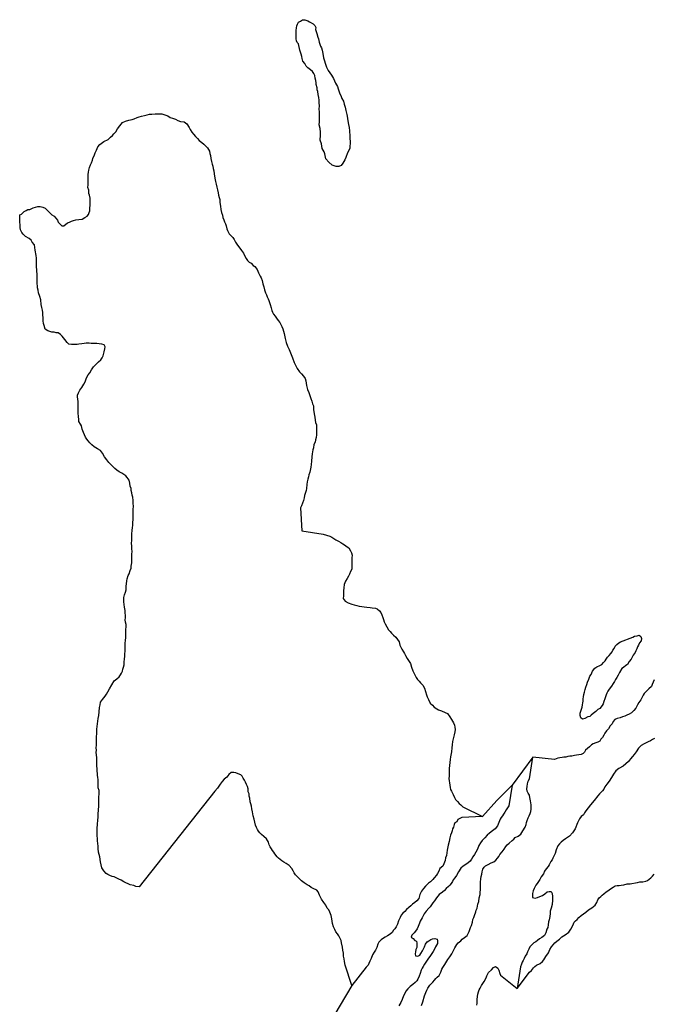
# Model space of a CAD drawing. Extents: x 355798 to 909544, y -1498067 to -574675.
# Drawn here: x 542501 to 573845, y -1294719 to -1246032 of the extents above; entities that cross this region are included whole.
import ezdxf

# ---------------------------------------------------------------- set-up
doc = ezdxf.new("R2010")
doc.units = 0

msp = doc.modelspace()

# ---------------------------------------------------------------- linework, layer by layer
at = {"layer": '0DEC'}
msp.add_line((567891, -1282502.75), (566860.75, -1283882.38), dxfattribs=at)
for points in [[(556288.81, -1247233), (556220.5, -1247167.38), (556191.13, -1247077.13), (556180.94, -1246981.13), (556178.06, -1246853.38), (556182.5, -1246687.38), (556185.56, -1246572.63), (556195.69, -1246432.38), (556204.63, -1246336.88), (556238.88, -1246248.38), (556298.56, -1246160.63), (556395.69, -1246099.38), (556493, -1246031.75), (556601.19, -1246034.75), (556752.5, -1246089.88), (556840.44, -1246137), (557015.81, -1246243.88), (557096.5, -1246322.75), (557144.81, -1246419.75), (557142.06, -1246521.88), (557207.06, -1246708.88), (557246.81, -1246888.75), (557282.63, -1246979), (557322.69, -1247146.13), (557352.06, -1247236.38), (557387.69, -1247333.13), (557423.44, -1247423.5), (557458.56, -1247539.38), (557498.81, -1247700.13), (557531.13, -1247918), (557571.88, -1248059.63), (557619.56, -1248182.25), (557648.63, -1248285.25), (557684.38, -1248375.5), (557762.5, -1248550.13), (557842.44, -1248654.38), (557921.88, -1248777.88), (558019.44, -1248940.13), (558127.94, -1249166.63), (558219.06, -1249328.75), (558254, -1249451), (558289.56, -1249547.75), (558325.19, -1249644.5), (558396.75, -1249825.25), (558444.88, -1249928.63), (558524, -1250064.88), (558558.25, -1250212.75), (558598.81, -1250360.63), (558632.88, -1250514.88), (558678.44, -1250714), (558707.88, -1250804.25), (558726.94, -1251041), (558767, -1251208.13), (558807.63, -1251356), (558815.5, -1251535), (558834.25, -1251784.63), (558837.56, -1251899.63), (558846.13, -1252053.13), (558843.25, -1252161.63), (558839.94, -1252282.75), (558837.19, -1252384.88), (558776.69, -1252504.63), (558722.88, -1252611.63), (558627.56, -1252838.88), (558586.13, -1252959.13), (558492.44, -1253129), (558400.25, -1253241.38), (558290.69, -1253289.5), (558163.44, -1253286.13), (558055.81, -1253264), (557955, -1253222.88), (557793.19, -1253084.5), (557645.13, -1252908), (557600.56, -1252670.5), (557558.63, -1252573.63), (557461.44, -1252398.63), (557429.31, -1252174.25), (557370.69, -1251987.5), (557377.38, -1251738.63), (557374.94, -1251591.75), (557367.06, -1251412.75), (557320.75, -1251239), (557325.06, -1251079.5), (557329.5, -1250913.63), (557328.5, -1250715.63), (557325.06, -1250607), (557323.31, -1250434.63), (557326.75, -1250307), (557318.81, -1250128), (557309.06, -1250019.13), (557293.88, -1249871.88), (557272.38, -1249724.38), (557250.75, -1249583.38), (557214.94, -1249493), (557211.19, -1249397.13), (557164.38, -1249242.63), (557167, -1249146.88), (557150.63, -1249044.25), (557122.06, -1248922.25), (557106.56, -1248787.75), (557058.06, -1248697), (556991, -1248586.63), (556884.75, -1248513.5), (556760.06, -1248414.38), (556667, -1248322.38), (556606.63, -1248199.5), (556501.75, -1248075.25), (556479.56, -1247953.38), (556457, -1247844.25), (556428.13, -1247734.88), (556386, -1247644.38), (556357.13, -1247535), (556288.81, -1247233)], [(543315.88, -1257696.5), (543265.69, -1257433.38), (543228.19, -1257170.63), (543111.06, -1257027), (543069.13, -1256930), (542963.19, -1256844.13), (542793.63, -1256756.5), (542675.63, -1256644.75), (542607.88, -1256560), (542534.94, -1256430.25), (542525.5, -1256308.75), (542523.25, -1256155.5), (542513.13, -1256059.38), (542503.13, -1255957), (542501.44, -1255784.5), (542510.38, -1255689), (542594.5, -1255640.25), (542725, -1255522.5), (542828.56, -1255461.5), (542912.5, -1255419), (543008.13, -1255415.25), (543163.19, -1255330.13), (543285.19, -1255295.13), (543406.75, -1255272.88), (543514.94, -1255275.75), (543648.06, -1255298.63), (543761.38, -1255346.38), (543836, -1255412.25), (543916.5, -1255497.38), (544003, -1255595.5), (544096.25, -1255681.13), (544202.69, -1255747.75), (544295.75, -1255839.75), (544369.31, -1255943.88), (544411.31, -1256040.75), (544497.81, -1256138.88), (544584.63, -1256224.25), (544693, -1256220.88), (544868.75, -1256078.75), (544971.63, -1256043.25), (545068.25, -1256001.25), (545158.38, -1255965.38), (545273.94, -1255930.13), (545420.81, -1255915), (545586.94, -1255894), (545716.44, -1255814.5), (545833.06, -1255741.13), (545905.31, -1255660), (545939.5, -1255571.63), (545967.38, -1255483), (545977.19, -1255355.5), (545987.69, -1255202.63), (545990.44, -1255100.5), (545994.06, -1254966.5), (545984.44, -1254851.38), (545962.94, -1254703.88), (545920.63, -1254619.75), (545918.56, -1254460.13), (545877.63, -1254324.88), (545881.25, -1254190.88), (545885, -1254050.5), (545890.5, -1253846.38), (545894.81, -1253686.88), (545910.63, -1253572.38), (545926.25, -1253464.25), (545955.19, -1253337.38), (546009.5, -1253211.13), (546056.81, -1253110.25), (546111.19, -1252984.13), (546120.13, -1252888.5), (546201.13, -1252718.38), (546242.06, -1252617.38), (546296.69, -1252478.38), (546371, -1252320.75), (546463.38, -1252202), (546664.56, -1252060.63), (546877.5, -1251957.88), (547001.63, -1251839.88), (547086.75, -1251752.75), (547152.5, -1251678), (547250.88, -1251572.13), (547343.69, -1251434.13), (547462.38, -1251284.13), (547528.56, -1251190.13), (547594.13, -1251121.75), (547729.81, -1251048.75), (547896.63, -1251002.25), (548063.25, -1250962.13), (548159.75, -1250926.38), (548320.38, -1250873.25), (548416.81, -1250837.63), (548519.88, -1250795.75), (548673.25, -1250774.38), (548808.06, -1250733.25), (548916.94, -1250710.75), (549044.56, -1250701.38), (549210.5, -1250686.75), (549312.5, -1250683.13), (549433.38, -1250686.5), (549528.81, -1250689), (549686.88, -1250731.63), (549831.88, -1250786.63), (549950.88, -1250860.13), (550057.88, -1250907.75), (550203, -1250956.38), (550322.5, -1251010.63), (550454.75, -1251065.38), (550645.13, -1251089.63), (550776.56, -1251176.25), (550886.25, -1251358), (550934.56, -1251455.13), (551013.56, -1251597.75), (551106.38, -1251696), (551198.94, -1251807), (551291.63, -1251911.75), (551384.5, -1252010), (551515.69, -1252103), (551602.38, -1252194.75), (551689.75, -1252261), (551795.19, -1252366), (551885.94, -1252540.88), (551902.31, -1252643.38), (551937.56, -1252752.88), (551952.88, -1252893.88), (551993.44, -1253041.75), (552027.88, -1253183.25), (552063.44, -1253279.88), (552079.81, -1253382.5), (552102, -1253504.5), (552123.31, -1253658.25), (552155.63, -1253876.25), (552189.69, -1254030.38), (552218.06, -1254158.88), (552245.75, -1254312.88), (552280.31, -1254447.88), (552327.44, -1254589.63), (552330.69, -1254704.63), (552372, -1254827.13), (552407.38, -1254930.25), (552410.13, -1255064.38), (552443.19, -1255256.88), (552445.38, -1255410.13), (552479.63, -1255557.88), (552526.75, -1255699.63), (552555.63, -1255809), (552597.06, -1255925), (552638.69, -1256034.75), (552687, -1256131.75), (552709.88, -1256228.25), (552744.25, -1256369.63), (552786.38, -1256460.13), (552871.38, -1256615.75), (552970.38, -1256720.5), (553044.5, -1256805.63), (553112.13, -1256896.75), (553178.69, -1257026.38), (553245.88, -1257130.25), (553319.31, -1257240.88), (553393.25, -1257332.25), (553473.25, -1257436.63), (553577.63, -1257579.88), (553643.81, -1257722.13), (553704.38, -1257838.75), (553778.13, -1257936.5), (553858.63, -1258021.75), (553952.69, -1258075.38), (554045.38, -1258180), (554139.44, -1258233.75), (554243.63, -1258383.38), (554322.06, -1258545.13), (554400.13, -1258719.63), (554442.44, -1258803.88), (554490.06, -1258926.5), (554536.63, -1259087.38), (554570.88, -1259235.13), (554611.25, -1259389.5), (554658.38, -1259531.25), (554706.38, -1259641.13), (554748.31, -1259738), (554790.25, -1259834.88), (554826.06, -1259925.25), (554861.81, -1260015.63), (554891.06, -1260112.25), (554937.63, -1260273.13), (554978.56, -1260408.38), (555014.31, -1260498.75), (555056.25, -1260595.63), (555136.44, -1260693.5), (555203.63, -1260797.63), (555290, -1260902.13), (555376.31, -1261006.63), (555424.75, -1261097.25), (555472.75, -1261207.13), (555514.19, -1261323.25), (555578.13, -1261548.38), (555628.88, -1261792.5), (555687.13, -1261992), (555752.13, -1262178.88), (555824.19, -1262340.5), (555896.25, -1262502.13), (556003.88, -1262760.5), (556086.94, -1262986.25), (556158.94, -1263147.75), (556231.88, -1263277.5), (556348.25, -1263446.63), (556434.75, -1263544.75), (556540, -1263656.25), (556619.81, -1263766.88), (556648.31, -1263889), (556693.19, -1264113.75), (556732.38, -1264312.75), (556804.44, -1264474.38), (556857.75, -1264622.63), (556911.38, -1264758.25), (556952.25, -1264893.38), (556993.38, -1265022.25), (557028.63, -1265131.75), (557036.69, -1265304.38), (557075.38, -1265522.5), (557102.69, -1265689.25), (557111.63, -1265830), (557140.13, -1265952.13), (557181.75, -1266061.75), (557179.19, -1266157.5), (557189.13, -1266260), (557185.88, -1266381.13), (557181, -1266559.75), (557164.88, -1266687.13), (557136.31, -1266801.25), (557113.88, -1266922), (557059.88, -1267035.38), (557036.31, -1267200.75), (557007.94, -1267308.5), (556977.13, -1267505.63), (556960.63, -1267645.75), (556935.63, -1267862.13), (556912.06, -1268027.5), (556895.69, -1268161.13), (556850.81, -1268408.88), (556796.44, -1268535.13), (556780.94, -1268636.88), (556752.56, -1268744.63), (556729.5, -1268890.88), (556713.5, -1269011.75), (556695.25, -1269215.63), (556673.38, -1269317.13), (556618.5, -1269462.5), (556596.81, -1269557.75), (556568.25, -1269671.88), (556539.38, -1269798.75), (556497.38, -1269938.13), (556442.88, -1270070.75), (556389.38, -1270165), (556463.44, -1271310)], [(558928.94, -1293787.88), (558602.06, -1292778.5), (558568.56, -1292605.13), (558559.5, -1292470.75), (558524.94, -1292335.75), (558516.25, -1292188.63), (558481.88, -1292047.25), (558473.13, -1291900.13), (558428.19, -1291681.75), (558399.5, -1291566), (558333.13, -1291430.13), (558284.88, -1291333), (558230.19, -1291235.75), (558143.75, -1291137.63), (558083.06, -1291027.38), (558023.06, -1290891.63), (557976.88, -1290718), (557944.94, -1290487.25), (557911.31, -1290320.25), (557839.13, -1290165), (557791.19, -1290055.13), (557710.88, -1289963.63), (557638.5, -1289814.75), (557540.38, -1289677.88), (557436.56, -1289515.5), (557388.25, -1289418.38), (557339.94, -1289321.25), (557261.56, -1289159.5), (557206.38, -1289081.38), (557024.31, -1288986.88), (556917.38, -1288939.25), (556817.69, -1288859.88), (556729.94, -1288806.5), (556566.81, -1288719), (556448.69, -1288613.5), (556355.31, -1288534.38), (556287.25, -1288462.25), (556219.19, -1288390.13), (556151.25, -1288311.63), (556083.69, -1288220.38), (556029.06, -1288123.13), (555956, -1287999.75), (555826, -1287862.13), (555688.63, -1287762.63), (555569.63, -1287689.13), (555469.44, -1287628.88), (555382.25, -1287556.25), (555307.63, -1287490.38), (555233, -1287424.5), (555128.81, -1287274.75), (555067.31, -1287196.38), (555005.94, -1287111.75), (554957.25, -1287027.38), (554896.06, -1286936.25), (554847.75, -1286839.25), (554806.88, -1286704), (554709.56, -1286535.25), (554585.13, -1286429.75), (554460.44, -1286330.5), (554380, -1286245.38), (554312.44, -1286154.13), (554257.44, -1286069.5), (554209.13, -1285972.5), (554167.56, -1285862.75), (554127.19, -1285708.38), (554099.31, -1285560.75), (554059.13, -1285400.13), (554019.81, -1285207.38), (553979.25, -1285059.5), (553976.56, -1284925.25), (553941.69, -1284803), (553899.56, -1284712.5), (553885.5, -1284526.88), (553856.5, -1284424), (553853.06, -1284315.38), (553811.44, -1284205.63), (553808.75, -1284071.5), (553773.88, -1283949.25), (553725.75, -1283845.75), (553677.81, -1283735.88), (553629.63, -1283632.38), (553549.56, -1283534.38), (553507.56, -1283437.5), (553433, -1283371.63), (553313.13, -1283330), (553187.44, -1283269.13), (553092.31, -1283253.75), (552958.38, -1283262.75), (552847.75, -1283349.13), (552748.31, -1283493.25), (552624.63, -1283592), (552519.75, -1283704.13), (552414.44, -1283828.88), (552294.38, -1284030), (552150.06, -1284185.63), (548404.69, -1288903.5), (548252, -1288899.25), (548145.06, -1288851.63), (547974.25, -1288808.63), (547860.94, -1288760.88), (547754, -1288713.13), (547647.19, -1288659.13), (547515.69, -1288579), (547408.75, -1288531.25), (547308.13, -1288483.88), (547176.44, -1288410), (547074.94, -1288394.5), (546961.44, -1288353), (546860.88, -1288305.63), (546779.38, -1288258.63), (546662.13, -1288121.38), (546564.44, -1287965.38), (546496.13, -1287669.88), (546458.31, -1287419.75), (546407.31, -1287188.5), (546386.75, -1287009.25), (546376.75, -1286906.75), (546346.06, -1286631.38), (546336.69, -1286273.63), (546336.56, -1286043.75), (546343.19, -1285801.38), (546360.75, -1285623), (546378.38, -1285444.75), (546388.56, -1285304.5), (546411.5, -1284928.5), (546415.31, -1284788.13), (546417.94, -1284692.38), (546423.5, -1284488.25), (546428.69, -1284296.88), (546426.31, -1284150), (546385.63, -1284008.38), (546390.63, -1283823.38), (546387.75, -1283695.63), (546377.63, -1283599.5), (546367.69, -1283497.13), (546357.69, -1283394.63), (546347.56, -1283298.63), (546337.81, -1283189.88), (546328.38, -1283068.25), (546325.81, -1282927.75), (546311.44, -1282755), (546311.13, -1282531.5), (546295.88, -1282390.63), (546292.63, -1282275.63), (546295.94, -1282154.38), (546292.88, -1282033), (546296.5, -1281899), (546301, -1281733.13), (546306, -1281548.13), (546313.5, -1281273.75), (546324, -1281120.75), (546334.19, -1280980.63), (546350.38, -1280853.38), (546360.19, -1280726), (546382.94, -1280592.5), (546419.13, -1280433.88), (546430.31, -1280255.38), (546448.75, -1280045.25), (546484.38, -1279905.75), (546506.94, -1279778.63), (546593.31, -1279646.88), (546659, -1279572.13), (546725.25, -1279478.13), (546791.5, -1279384.25), (546858.25, -1279271.13), (546951.31, -1279126.75), (547058.81, -1278919), (547172.56, -1278717.88), (547302.56, -1278619.25), (547419.69, -1278526.75), (547492.31, -1278432.88), (547545.81, -1278338.63), (547586.63, -1278244), (547608.44, -1278142.38), (547643.06, -1278041.13), (547665.25, -1277926.88), (547675.06, -1277799.38), (547692.31, -1277633.88), (547701.75, -1277519.25), (547705.25, -1277391.63), (547715.06, -1277264.25), (547719.94, -1277085.5), (547723.06, -1276970.75), (547726.13, -1276855.88), (547729.81, -1276721.88), (547746.13, -1276588.25), (547750.31, -1276435.13), (547754.13, -1276294.75), (547757.06, -1276186.38), (547760.5, -1276058.75), (547763.63, -1275943.88), (547728.56, -1275828), (547725.5, -1275706.63), (547728.25, -1275604.5), (547731.56, -1275483.25), (547715.44, -1275374.38), (547712.31, -1275252.88), (547691.75, -1275073.63), (547676.13, -1274945.5), (547654.13, -1274817.13), (547657.06, -1274708.75), (547659.81, -1274606.63), (547688.75, -1274479.75), (547736.94, -1274347), (547765.69, -1274226.5), (547776.88, -1274048), (547792.88, -1273927.13), (547803.19, -1273780.5), (547825.06, -1273679), (547867.94, -1273507.75), (547914.69, -1273426), (547963.38, -1273274.13), (548011.06, -1273160.5), (548020.19, -1273058.63), (548043.75, -1272893.25), (548049, -1272701.88), (548052.94, -1272555.13), (548055.69, -1272453), (548059.19, -1272325.38), (548056.25, -1272197.63), (548040.81, -1272063.13), (548038.25, -1271922.63), (548041.88, -1271788.63), (548053.44, -1271597.38), (548056.88, -1271469.75), (548068.44, -1271278.63), (548077.94, -1271163.88), (548094.44, -1271023.88), (548104.44, -1270890.13), (548108.44, -1270743.38), (548112.75, -1270583.88), (548115.5, -1270481.75), (548118.44, -1270373.25), (548121.88, -1270245.75), (548126.06, -1270092.63), (548116.94, -1269958.25), (548114.56, -1269811.38), (548100.13, -1269638.5), (548058.38, -1269535.25), (548054.75, -1269433), (548013.31, -1269316.88), (548009.88, -1269208.25), (547974.5, -1269105.13), (547953.19, -1268951.38), (547912.81, -1268797), (547820.63, -1268673.25), (547746.5, -1268588.13), (547546.19, -1268461.38), (547427.19, -1268387.88), (547308.31, -1268308), (547202.38, -1268222.13), (547103.19, -1268123.63), (547003.94, -1268025.25), (546904.94, -1267920.38), (546806.38, -1267796.38), (546696, -1267640.13), (546599, -1267458.63), (546500.31, -1267341), (546350, -1267247.63), (546193.5, -1267147.5), (546075.19, -1267048.5), (545975.81, -1266956.38), (545889.13, -1266864.63), (545815.38, -1266766.88), (545754.19, -1266675.88), (545712.75, -1266559.75), (545652.19, -1266443.25), (545599.44, -1266275.75), (545552.69, -1266121.25), (545510.38, -1266037.13), (545431.44, -1265894.5), (545421.31, -1265798.5), (545406, -1265657.5), (545397.75, -1265491.38), (545394.19, -1265389.13), (545391.06, -1265267.75), (545389, -1265108), (545387.88, -1264916.5), (545378.25, -1264801.25), (545362.25, -1264685.88), (545364.81, -1264590.25), (545412.31, -1264483), (545473, -1264356.88), (545578.63, -1264219.38), (545678.56, -1264056.13), (545732.56, -1263942.63), (545773.5, -1263841.63), (545808.25, -1263734), (545882.25, -1263589.13), (545967.69, -1263489.38), (546054.56, -1263338.5), (546154, -1263194.38), (546238.75, -1263120), (546311.19, -1263032.63), (546396.13, -1262951.88), (546513.44, -1262853), (546586.19, -1262752.75), (546633.31, -1262658.25), (546683.38, -1262455.38), (546713, -1262303), (546734.63, -1262207.75), (546686.19, -1262117), (546560.13, -1262068.88), (546433.19, -1262052.75), (546318.81, -1262043.25), (546134.31, -1262038.13), (546038.81, -1262035.63), (545943.38, -1262033), (545784.31, -1262028.63), (545688.5, -1262038.75), (545579.63, -1262061.38), (545432.63, -1262082.88), (545336.81, -1262093.13), (545177.56, -1262095.13), (545069.38, -1262092.13), (544936.06, -1262075.75), (544855.63, -1261990.5), (544732, -1261853.13), (544664.19, -1261768.25), (544609.19, -1261683.75), (544515.81, -1261604.63), (544403.5, -1261518.5), (544301.88, -1261509.38), (544200.75, -1261481.13), (544098.94, -1261478.38), (543997.63, -1261456.38), (543896.69, -1261421.75), (543759.13, -1261328.63), (543706.69, -1261148.38), (543677.44, -1261051.88), (543661.81, -1260923.75), (543659.06, -1260789.63), (543651, -1260617), (543647.38, -1260514.75), (543631.56, -1260393), (543603.38, -1260258.13), (543556.25, -1260116.38), (543549.88, -1259880), (543503.13, -1259725.5), (543425.56, -1259531.88), (543409.88, -1259403.75), (543381.19, -1259288), (543369.88, -1259000.38), (543365.75, -1258681.13), (543348.06, -1258393.25), (543332.75, -1258252.38), (543330.19, -1258111.88), (543334.13, -1257965.13), (543325.19, -1257824.5), (543315.88, -1257696.5)], [(556463.44, -1271310), (557506.5, -1271472.63), (557670.88, -1271515.38), (557841.13, -1271577.5), (557935.31, -1271624.75), (558035.44, -1271691.38), (558135.69, -1271751.63), (558280.31, -1271819.38), (558393.25, -1271879.88), (558486.81, -1271952.75), (558574.5, -1272006.25), (558692.81, -1272105.25), (558787.19, -1272146.13), (558872.44, -1272288.88), (558920.44, -1272398.75), (558942.75, -1272514.38), (558939.31, -1272641.88), (558934.81, -1272807.88), (558931.5, -1272929), (558927.56, -1273075.88), (558924.06, -1273203.38), (558870.06, -1273316.88), (558822.06, -1273443.25), (558768.25, -1273550.38), (558707.88, -1273663.63), (558621.31, -1273801.75), (558559.75, -1273959.75), (558542.5, -1274125.25), (558519.31, -1274277.88), (558516, -1274399.13), (558512.88, -1274514), (558509.25, -1274648), (558607.25, -1274791.13), (558757.88, -1274871.88), (558934.31, -1274940.5), (559041.94, -1274962.63), (559174.69, -1274998.13), (559294.88, -1275027), (559421.44, -1275056), (559548.38, -1275072.25), (559669.25, -1275075.63), (559834.38, -1275092.88), (559929.44, -1275108.25), (560094.19, -1275138.25), (560189.06, -1275160), (560294.5, -1275265.13), (560368.63, -1275350.13), (560416.56, -1275460), (560457.63, -1275588.75), (560493.19, -1275685.5), (560534.44, -1275808), (560576.44, -1275904.88), (560655.13, -1276054), (560746.44, -1276209.75), (560827.06, -1276288.5), (560901.31, -1276367.25), (561000.38, -1276472.13), (561112.63, -1276558.13), (561278.19, -1276792.5), (561312.06, -1276953.13), (561360, -1277063), (561408.31, -1277160.13), (561493.94, -1277290.13), (561542.56, -1277374.5), (561584.69, -1277465), (561663.06, -1277626.88), (561767.44, -1277770.13), (561828.31, -1277874), (561880.69, -1278054.25), (561945.88, -1278234.75), (562108.94, -1278558.5), (562182.56, -1278662.75), (562256.81, -1278741.38), (562331.06, -1278820), (562449.06, -1278931.88), (562534.13, -1279081), (562633.25, -1279415.75), (562662.5, -1279512.38), (562716.13, -1279647.88), (562800.5, -1279822.63), (562918.63, -1279928), (562998.94, -1280019.63), (563130.13, -1280112.63), (563211.63, -1280159.63), (563369.31, -1280215), (563551.75, -1280296.63), (563665.06, -1280344.38), (563781.63, -1280507.25), (563860.69, -1280643.5), (563958.13, -1280805.88), (564005.94, -1280922), (564028.94, -1281012.13), (564038.38, -1281133.63), (564022.69, -1281241.75), (563986.75, -1281394.13), (563957.63, -1281527.38), (563913.88, -1281730.5), (563897, -1281883.25), (563880.31, -1282029.75), (563861.88, -1282240), (563810.56, -1282487.63), (563788, -1282614.63), (563777.63, -1282761.25), (563767.13, -1282914.25), (563750.38, -1283060.63), (563746.94, -1283188.25), (563743.63, -1283309.5), (563740, -1283443.5), (563736.88, -1283558.38), (563746.63, -1283667.13), (563756.63, -1283769.63), (563772.38, -1283891.38), (563795.06, -1283994.13), (563817.94, -1284090.63), (563859.88, -1284187.5), (563938.19, -1284349.25), (564004.56, -1284485.25), (564059.06, -1284588.88), (564151.88, -1284687.25), (564244.75, -1284785.5), (564319.38, -1284851.38), (564424.88, -1284950.13), (565393.38, -1285436.25)], [(572827.88, -1276572.25), (572911.94, -1276523.38), (573046.25, -1276501.5), (573148.94, -1276472.38), (573223.56, -1276538.25), (573252.94, -1276628.5), (573243.25, -1276749.63), (573164.38, -1276843.25), (573110.31, -1276956.63), (573063.56, -1277038.38), (573028.75, -1277146), (572988.19, -1277234.38), (572941.19, -1277322.5), (572855.06, -1277447.75), (572801.19, -1277554.88), (572741.19, -1277655.5), (572655.19, -1277774.38), (572568.5, -1277918.88), (572484.56, -1277961.38), (572373.44, -1278066.88), (572282.81, -1278121.88), (572175.81, -1278310.5), (572108.56, -1278442.75), (572048.19, -1278556), (571981.81, -1278656.38), (571928.13, -1278757.13), (571855.56, -1278850.88), (571775.56, -1278982.88), (571663.06, -1279139.38), (571603.19, -1279233.5), (571549.69, -1279327.88), (571508.94, -1279422.63), (571453, -1279606.25), (571398.13, -1279751.63), (571357, -1279859), (571310.06, -1279947.13), (571204.13, -1280097.5), (571094.75, -1280139.25), (570996.5, -1280238.75), (570872.88, -1280337.5), (570768.81, -1280417.63), (570709.5, -1280492.63), (570600.94, -1280502.5), (570458.75, -1280581.63), (570336.63, -1280623), (570255.81, -1280550.5), (570227, -1280441.13), (570230.25, -1280319.88), (570286.69, -1280117.13), (570321.13, -1280022.25), (570343.13, -1279914.25), (570352.13, -1279818.75), (570373.81, -1279723.5), (570383.13, -1279615.25), (570398.81, -1279507.13), (570414.63, -1279392.63), (570442.88, -1279291.25), (570472.13, -1279151.5), (570513.56, -1279031.38), (570561.75, -1278898.5), (570583.94, -1278784.25), (570657.75, -1278645.75), (570712.81, -1278494), (570766.13, -1278406), (570840.44, -1278248.38), (570958.94, -1278104.75), (571056.31, -1278037.13), (571198.19, -1277970.88), (571295.19, -1277916), (571380.5, -1277822.5), (571459.06, -1277741.63), (571505.88, -1277660), (571585, -1277560), (571663.75, -1277472.75), (571749.06, -1277379.25), (571802.38, -1277291.25), (571849.19, -1277209.5), (571902.5, -1277121.63), (571956.69, -1277001.75), (572035.13, -1276927.25), (572132.75, -1276846.88), (572217.06, -1276791.75), (572827.88, -1276572.25)], [(573891.5, -1278670.38), (573837.31, -1278790.25), (573789.5, -1278910.25), (573748.75, -1279005), (573630.94, -1279123), (573493.69, -1279253.38), (573395.63, -1279346.5), (573342.5, -1279428.13), (573227.94, -1279661.25), (573128.69, -1279799), (573061.94, -1279912.13), (572974.75, -1280075.75), (572888.69, -1280194.75), (572771.25, -1280300.13), (572648.13, -1280379.75), (572532.38, -1280421.25), (572435.69, -1280463.38), (572320.19, -1280498.5), (572210.63, -1280546.63), (572056.56, -1280593.38), (571947, -1280641.5), (571855.5, -1280728.38), (571801.31, -1280848.25), (571716, -1280941.75), (571629.13, -1281092.63), (571524.19, -1281204.63), (571438.56, -1281310.88), (571404, -1281412.13), (571337.38, -1281518.88), (571252.06, -1281612.38), (571204.94, -1281706.88), (571101.75, -1281755.13), (570998.75, -1281797), (570876.5, -1281844.63), (570786, -1281893.25), (570687.81, -1281992.75), (570590.31, -1282066.75), (570492.25, -1282159.88), (570445.13, -1282254.38), (570379.63, -1282322.75), (570282.94, -1282364.88), (570161.38, -1282387), (570039.94, -1282402.88), (569944, -1282419.38), (569809.69, -1282441.25), (569707.75, -1282444.88), (569611.75, -1282461.38), (569521.81, -1282490.88), (569426.25, -1282494.63), (569330.31, -1282511.13), (569227.94, -1282527.5), (569125.5, -1282550.25), (568951.75, -1282615.75), (567891, -1282502.75)], [(573895.38, -1281576.13), (573811.06, -1281631.38), (573713.94, -1281692.5), (573585.13, -1281746.5), (573398, -1281837.13), (573242.88, -1281922.25), (573112.19, -1282046.5), (572992.63, -1282228.38), (572893.38, -1282366.13), (572807.75, -1282472.38), (572715.69, -1282578.38), (572610.25, -1282709.63), (572492.25, -1282834.13), (572361.75, -1282951.88), (572142.31, -1283060.75), (571992.81, -1283171.63), (571873.81, -1283334.38), (571773.69, -1283504.13), (571654.31, -1283679.63), (571542, -1283829.88), (571449.13, -1283967.75), (571395.06, -1284081.25), (571329, -1284168.88), (571185.06, -1284311.75), (571093.06, -1284417.75), (570914.88, -1284649.13), (570743.69, -1284855.25), (570618.5, -1285011.5), (570512.88, -1285149), (570433.56, -1285255.38), (570386.44, -1285349.88), (570282.19, -1285436.5), (570196.19, -1285555.38), (570089.19, -1285744), (569972.69, -1286047.38), (569852.63, -1286248.5), (569695.75, -1286397.38), (569501.06, -1286532.5), (569384.13, -1286618.75), (569286.25, -1286705.5), (569207.63, -1286786.38), (569122.31, -1286879.75), (569040.25, -1287088.25), (568991, -1287259.38), (568923.75, -1287391.63), (568870.25, -1287485.88), (568836, -1287574.38), (568782.81, -1287655.88), (568689.06, -1287825.75), (568635.94, -1287907.25), (568543.69, -1288019.75), (568470.44, -1288139), (568409.69, -1288265.13), (568297.56, -1288408.88), (568236.63, -1288541.38), (568163.69, -1288647.88), (568097.44, -1288741.88), (568031.25, -1288835.88), (567944.19, -1288993.13), (567896.69, -1289100.38), (567873.94, -1289233.75), (567871, -1289342.25), (567868.19, -1289444.38), (568001.13, -1289473.63), (568110.31, -1289438.25), (568226.25, -1289390.38), (568367.63, -1289343.13), (568484.56, -1289257), (568589.13, -1289157.63), (568685.25, -1289134.75), (568793.44, -1289137.75), (568847.94, -1289241.38), (568863, -1289388.63), (568858.13, -1289567.38), (568845.88, -1289784.13), (568796.31, -1289968), (568747.94, -1290107.13), (568738.06, -1290234.63), (568727.75, -1290381.13), (568697.75, -1290546.38), (568656.81, -1290647.38), (568646.63, -1290787.63), (568630.44, -1290914.88), (568583.25, -1291009.38), (568533.88, -1291186.88), (568454.06, -1291312.38), (568323.69, -1291423.75), (568220.31, -1291478.38), (568115.88, -1291571.25), (568031.63, -1291626.38), (567941, -1291681.38), (567849.5, -1291768.25), (567738.38, -1291873.75), (567684.13, -1291993.63), (567629.44, -1292132.63), (567582.44, -1292220.75), (567503, -1292333.5), (567455.31, -1292447.13), (567401.63, -1292547.88), (567354.63, -1292636), (567326.56, -1292731), (567278.38, -1292863.75), (567108.44, -1293938.5)], [(562380.81, -1294772.5), (562443.13, -1294589), (562533.88, -1294297.75), (562595.5, -1294139.88), (562643.5, -1294013.38), (562696.88, -1293925.5), (562796.44, -1293775), (562940.75, -1293619.25), (563013.56, -1293519.13), (563085.44, -1293450.88), (563157.38, -1293382.63), (563249.06, -1293289.38), (563336.13, -1293132.13), (563384.63, -1292986.63), (563431.44, -1292904.88), (563531.06, -1292754.38), (563631, -1292591), (563678, -1292503), (563777.06, -1292371.63), (563876.69, -1292221), (563923.88, -1292126.5), (563977.69, -1292019.5), (564024.88, -1291925), (564118.63, -1291755.13), (564184.19, -1291686.75), (564320.75, -1291581.88), (564393, -1291500.88), (564503.38, -1291420.88), (564633.81, -1291309.5), (564693.69, -1291215.38), (564734.63, -1291114.38), (564775.25, -1291026.13), (564809.81, -1290924.88), (564844.56, -1290817.25), (564893.31, -1290665.38), (564909.69, -1290531.75), (564963.38, -1290431), (564997.75, -1290336.13), (565072.81, -1290153), (565088.13, -1290057.63), (565128.75, -1289969.38), (565144.25, -1289867.63), (565172.5, -1289766.25), (565220.69, -1289633.5), (565225.38, -1289461.25), (565274.63, -1289290.13), (565284.44, -1289162.63), (565293.38, -1289067.13), (565296.5, -1288952.25), (565293.5, -1288830.88), (565297.63, -1288677.75), (565308.5, -1288512), (565324.19, -1288403.88), (565365.5, -1288290.13), (565375.31, -1288162.63), (565416.81, -1288042.5), (565470.69, -1287935.38), (565548.94, -1287867.25), (565671.56, -1287806.75), (565826.5, -1287728), (565955.5, -1287667.75), (566053, -1287593.75), (566132, -1287500.13), (566210.94, -1287406.5), (566257.88, -1287318.38), (566363.38, -1287187.25), (566462.81, -1287043), (566548.81, -1286924.13), (566615, -1286830.13), (566712.88, -1286743.38), (566856.19, -1286626), (566953.5, -1286558.38), (567019.38, -1286477.25), (567167.81, -1286404.63), (567298, -1286299.63), (567397.63, -1286149.13), (567498.25, -1285960.38), (567552.63, -1285834.13), (567568.31, -1285726), (567602.75, -1285631.13), (567657.06, -1285504.88), (567698.06, -1285403.88), (567746.06, -1285277.5), (567780.31, -1285189), (567796.13, -1285074.5), (567798.94, -1284972.38), (567802.06, -1284857.5), (567792.25, -1284748.75), (567769.44, -1284652.25), (567735.38, -1284498.13), (567719.44, -1284382.75), (567652.44, -1284272.38), (567597.38, -1284187.88), (567594.31, -1284066.38), (567597.63, -1283945.13), (567620.19, -1283818), (567655.5, -1283691.25), (567722.56, -1283565.5), (567891, -1282502.75)], [(566860.75, -1283882.38), (566693.06, -1284897.38), (566633.06, -1284997.88), (566572.81, -1285104.75), (566499.5, -1285224.13), (566439.81, -1285311.88), (566380.13, -1285399.63), (566320.81, -1285474.63), (566273.69, -1285569.13), (566205.5, -1285733.25), (566131, -1285897.25), (566025.38, -1286034.88), (565888.69, -1286146.13), (565745.56, -1286257.13), (565628.06, -1286362.38), (565503.75, -1286486.75), (565385.75, -1286611.25), (565299.75, -1286730.13), (565219.38, -1286874.88), (565144.5, -1287051.63), (565070.69, -1287190), (564997.44, -1287309.38), (564924.31, -1287422.25), (564851.06, -1287541.63), (564778.44, -1287635.38), (564693.44, -1287716.13), (564563.75, -1287801.88), (564434.13, -1287887.75), (564323.19, -1287986.88), (564210.13, -1288162.63), (564109.5, -1288351.38), (564029.81, -1288470.5), (563950.88, -1288564.13), (563910.25, -1288652.38), (563837.69, -1288746.25), (563771.94, -1288821), (563706.06, -1288902.25), (563601.81, -1288988.75), (563516.31, -1289088.63), (563411.94, -1289181.5), (563249.75, -1289292), (563124.19, -1289461), (563024.88, -1289598.75), (562945.56, -1289705.13), (562879.38, -1289799), (562806.75, -1289892.88), (562734.69, -1289967.5), (562616.19, -1290111.13), (562516.94, -1290248.88), (562463.38, -1290343.13), (562409.69, -1290443.88), (562315.94, -1290613.75), (562275, -1290714.75), (562219.56, -1290879.25), (562165.5, -1290992.75), (562079.69, -1291105.25), (562013.81, -1291186.5), (561896.13, -1291298.13), (561867.75, -1291406), (561961.63, -1291466), (562041.88, -1291557.63), (562136.5, -1291592.13), (562152.63, -1291701.13), (562150, -1291796.88), (562140.5, -1291911.5), (562093.31, -1292006), (562077.31, -1292126.88), (562068.31, -1292222.38), (562078.44, -1292318.5), (562192.44, -1292340.75), (562289.31, -1292292.38), (562349, -1292204.63), (562429, -1292072.75), (562476.31, -1291971.88), (562523.5, -1291877.38), (562577.81, -1291751.13), (562663.88, -1291632.13), (562741.75, -1291576.88), (562832.75, -1291509.13), (562928.88, -1291486.25), (563031.25, -1291469.88), (563157.94, -1291492.5), (563168.06, -1291588.5), (563177.5, -1291710.13), (563071.19, -1291873.25), (563016.81, -1291999.5), (562963.13, -1292100.13), (562863.13, -1292263.5), (562796.88, -1292357.38), (562730.81, -1292445), (562664.63, -1292539), (562598.38, -1292632.88), (562531.81, -1292739.63), (562465.19, -1292846.38), (562405.5, -1292934.13), (562364.75, -1293028.75), (562309.31, -1293193.25), (562254.56, -1293332.25), (562193.5, -1293471), (562146.5, -1293559.13), (562061.38, -1293646.25), (561950.56, -1293739), (561820.38, -1293843.88), (561709.25, -1293949.38), (561610.31, -1294074.38), (561556.5, -1294181.5), (561489.38, -1294307.38), (561427.25, -1294484.38), (561359.44, -1294635.75), (561253.06, -1294798.88)], [(566860.75, -1283882.38), (566107.94, -1284638.63), (565393.38, -1285436.25)], [(565393.38, -1285436.25), (564378.5, -1285485.25), (564268.81, -1285539.63), (564172.13, -1285581.75), (564124.63, -1285689), (564027.63, -1285743.75), (563987, -1285832.13), (563964.63, -1285952.75), (563917.5, -1286047.25), (563889.63, -1286135.88), (563861.38, -1286237.25), (563813.75, -1286351), (563784.63, -1286484.25), (563741.63, -1286661.88), (563691.88, -1286852.13), (563640.56, -1287099.75), (563636.88, -1287233.63), (563608.13, -1287354.25), (563560.31, -1287474.25), (563544.13, -1287601.5), (563488.69, -1287766), (563434.5, -1287885.88), (563284.88, -1288003.13), (563230.31, -1288135.63), (563176.25, -1288249.13), (563116.75, -1288330.5), (563004.75, -1288467.88), (562945.44, -1288542.88), (562821.06, -1288667.25), (562730.06, -1288735), (562573.38, -1288877.5), (562481.13, -1288989.88), (562381.88, -1289127.63), (562294.81, -1289284.88), (562244.94, -1289481.5), (562139.81, -1289600), (562041.94, -1289686.63), (561937.88, -1289766.75), (561846.56, -1289847.25), (561748.81, -1289927.63), (561644.06, -1290033.38), (561545.88, -1290132.75), (561454.31, -1290219.63), (561369.06, -1290313.13), (561315.19, -1290420.13), (561240.5, -1290590.5), (561185.06, -1290755), (561124.31, -1290881.13), (561057.94, -1290981.38), (560998.56, -1291056.38), (560918.94, -1291175.5), (560833.94, -1291256.25), (560691.88, -1291329), (560588, -1291402.75), (560491.31, -1291444.75), (560380.56, -1291537.5), (560269.44, -1291643), (560222.25, -1291737.5), (560160.31, -1291908.13), (560099.38, -1292040.63), (560039.38, -1292141.13), (559952.81, -1292279.25), (559884.31, -1292456.13), (559829.94, -1292582.38), (559775.75, -1292702.13), (559735.13, -1292790.5), (559643.44, -1292883.75), (558928.94, -1293787.88)], [(567108.44, -1293938.5), (567723.19, -1293131.38), (567814.69, -1293044.5), (567913.75, -1292913.13), (567985.5, -1292851.25), (568069.94, -1292789.75), (568244.19, -1292705.13), (568355.13, -1292606), (568433.88, -1292518.75), (568527.31, -1292361.63), (568653.25, -1292179.88), (568721.38, -1292015.75), (568801.75, -1291871.13), (568887.06, -1291777.63), (568978.75, -1291684.38), (569076.63, -1291597.63), (569200.44, -1291492.5), (569324.31, -1291387.38), (569492.69, -1291283.38), (569661.94, -1291147.63), (569767.88, -1290997.25), (569855.63, -1290814.5), (569936.13, -1290663.38), (570001.88, -1290588.63), (570080.13, -1290520.5), (570165.25, -1290433.38), (570269.81, -1290334.13), (570393.31, -1290241.75), (570510.31, -1290155.5), (570640.69, -1290044.13), (570802.5, -1289946.5), (570965.06, -1289823.25), (571057.75, -1289691.63), (571106.13, -1289552.5), (571166, -1289458.38), (571244.06, -1289396.63), (571316, -1289328.38), (571400.75, -1289254), (571505.19, -1289161.13), (571602, -1289112.63), (571719.31, -1289013.75), (571855.5, -1288921.63), (571959.06, -1288860.63), (572061.19, -1288850.75), (572163.13, -1288847.13), (572259.13, -1288830.63), (572393.25, -1288815.13), (572547.31, -1288768.25), (572694, -1288759.5), (572789.75, -1288749.38), (572956.44, -1288709.25), (573064.94, -1288699.38), (573173.94, -1288670.5), (573320.63, -1288661.75), (573467.81, -1288633.88), (573564.13, -1288604.63), (573642.38, -1288536.5), (573720.63, -1288468.38), (573799.44, -1288381.13), (573884.75, -1288287.75)], [(565112.63, -1294764.63), (565128.31, -1294656.5), (565133, -1294484.25), (565149.75, -1294337.75), (565172.13, -1294217.13), (565200.75, -1294102.88), (565235.13, -1294008.13), (565275.94, -1293913.38), (565349.56, -1293781.38), (565415.81, -1293687.38), (565482.19, -1293587), (565576.19, -1293410.75), (565616.94, -1293316.13), (565697.81, -1293152.38), (565835.44, -1293009.25), (565933.81, -1292903.38), (566037.19, -1292848.75), (566155.81, -1292935), (566210.63, -1293026), (566257, -1293193.25), (566292.75, -1293283.63), (567108.44, -1293938.5)], [(558928.94, -1293787.88), (557515.81, -1296183.88)]]:
    msp.add_lwpolyline(points, dxfattribs=at)

doc.saveas('drawing.dxf')
